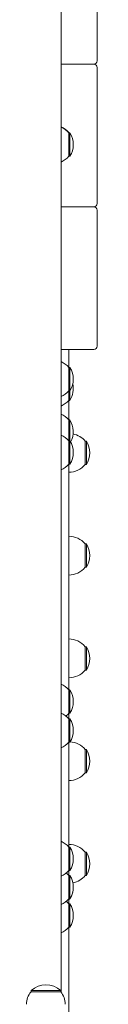
# Model space of a CAD drawing. Units: millimetres. Extents: x -901 to 8520, y -639 to 8538.
# Drawn here: x 3443 to 3501, y 2748 to 3610 of the extents above; entities that cross this region are included whole.
import ezdxf

# ---------------------------------------------------------------- set-up
doc = ezdxf.new("R2010")
doc.units = ezdxf.units.MM
doc.layers.add('Widoczne (ISO)', color=7, linetype='Continuous', lineweight=15)

msp = doc.modelspace()

# ---------------------------------------------------------------- linework, layer by layer
at = {"layer": 'Widoczne (ISO)'}
for p, q in [((3469.79, 2758.12), (3469.79, 4259.24)), ((3501.34, 3574.18), (3501.34, 3693.18)), ((3469.79, 3571.18), (3498.34, 3571.18)), ((3498.34, 3571.18), (3469.79, 3571.18)), ((3501.34, 3449.18), (3501.34, 3568.18)), ((3476.34, 3510.93), (3476.34, 3511.23)), ((3476.34, 3490.43), (3476.34, 3510.93)), ((3476.34, 3510.93), (3477.34, 3510.93)), ((3477.34, 3490.43), (3477.34, 3510.93)), ((3476.34, 3490.43), (3477.34, 3490.43)), ((3469.79, 3446.18), (3498.34, 3446.18)), ((3498.34, 3446.18), (3469.79, 3446.18)), ((3501.34, 3324.18), (3501.34, 3443.18)), ((3469.79, 3321.18), (3498.34, 3321.18)), ((3476.34, 3321.18), (3476.34, 3305.6)), ((3476.34, 3285.1), (3476.34, 3305.6)), ((3476.34, 3305.6), (3477.34, 3305.6)), ((3477.34, 3285.1), (3477.34, 3305.6)), ((3476.34, 3276.66), (3476.34, 3285.1)), ((3476.34, 3285.1), (3477.34, 3285.1)), ((3477.34, 3276.66), (3477.34, 3285.1)), ((3476.34, 3276.66), (3477.34, 3276.66)), ((3476.34, 3276.66), (3476.34, 3259.65)), ((3476.34, 3241.22), (3476.34, 3259.65)), ((3476.34, 3259.65), (3477.34, 3259.65)), ((3477.34, 3241.22), (3477.34, 3259.65)), ((3476.34, 3220.72), (3476.34, 3241.22)), ((3476.34, 3241.22), (3477.34, 3241.22)), ((3477.34, 3220.72), (3477.34, 3241.22)), ((3490.84, 3220.43), (3490.84, 3240.93)), ((3490.84, 3240.93), (3491.84, 3240.93)), ((3491.84, 3220.43), (3491.84, 3240.93)), ((3476.34, 3220.72), (3477.34, 3220.72)), ((3476.34, 3220.72), (3476.34, 3023.05)), ((3490.84, 3220.43), (3491.84, 3220.43)), ((3490.84, 3130.43), (3490.84, 3150.93)), ((3490.84, 3150.93), (3491.84, 3150.93)), ((3491.84, 3130.43), (3491.84, 3150.93)), ((3490.84, 3130.43), (3491.84, 3130.43)), ((3490.84, 3040.43), (3490.84, 3060.93)), ((3490.84, 3060.93), (3491.84, 3060.93)), ((3491.84, 3040.43), (3491.84, 3060.93)), ((3490.84, 3040.43), (3491.84, 3040.43)), ((3476.34, 3002.55), (3476.34, 3023.05)), ((3476.34, 3023.05), (3477.34, 3023.05)), ((3477.34, 3002.55), (3477.34, 3023.05)), ((3476.34, 3002.55), (3477.34, 3002.55)), ((3476.34, 3002.55), (3476.34, 2997.72)), ((3476.34, 2977.22), (3476.34, 2997.72)), ((3476.34, 2997.72), (3477.34, 2997.72)), ((3477.34, 2977.22), (3477.34, 2997.72)), ((3476.34, 2977.22), (3477.34, 2977.22)), ((3476.34, 2977.22), (3476.34, 2885.43)), ((3490.84, 2950.43), (3490.84, 2970.93)), ((3490.84, 2970.93), (3491.84, 2970.93)), ((3491.84, 2950.43), (3491.84, 2970.93)), ((3490.84, 2950.43), (3491.84, 2950.43)), ((3476.34, 2864.93), (3476.34, 2885.43)), ((3476.34, 2885.43), (3477.34, 2885.43)), ((3477.34, 2864.93), (3477.34, 2885.43)), ((3490.84, 2860.43), (3490.84, 2880.93)), ((3490.84, 2880.93), (3491.84, 2880.93)), ((3491.84, 2860.43), (3491.84, 2880.93)), ((3476.34, 2864.93), (3477.34, 2864.93)), ((3476.34, 2864.93), (3476.34, 2860.56)), ((3476.34, 2840.06), (3476.34, 2860.56)), ((3476.34, 2860.56), (3477.34, 2860.56)), ((3477.34, 2840.06), (3477.34, 2860.56)), ((3490.84, 2860.43), (3491.84, 2860.43)), ((3476.34, 2839.85), (3476.34, 2840.06)), ((3476.34, 2840.06), (3477.34, 2840.06)), ((3476.34, 2839.85), (3477.34, 2839.85)), ((3476.34, 2839.85), (3476.34, 2835.78)), ((3477.34, 2839.85), (3477.34, 2840.06)), ((3476.34, 2815.28), (3476.34, 2835.78)), ((3476.34, 2835.78), (3477.34, 2835.78)), ((3477.34, 2815.28), (3477.34, 2835.78)), ((3476.34, 2815.28), (3477.34, 2815.28)), ((3476.34, 2815.28), (3476.34, 2739.61)), ((3469.34, 2759.68), (3443.34, 2759.68)), ((3443.34, 2758.68), (3443.34, 2759.68)), ((3443.34, 2758.68), (3469.34, 2758.68)), ((3469.34, 2758.68), (3469.34, 2759.68))]:
    msp.add_line(p, q, dxfattribs=at)
for centre, radius, start, end in [((3498.34, 3574.18), 3, 270, 0), ((3498.34, 3568.18), 3, 0, 90), ((3461.84, 3499.03), 18.95, 40.07442, 65.1941), ((3461.84, 3498.73), 18.95, 40.07442, 65.1941), ((3461.33, 3500.68), 19.01, 327.3723, 32.6277), ((3461.84, 3502.63), 18.95, 294.8059, 319.92558), ((3498.34, 3449.18), 3, 270, 0), ((3498.34, 3443.18), 3, 0, 90), ((3498.34, 3324.18), 3, 270, 0), ((3461.84, 3293.4), 18.95, 40.07442, 65.1941), ((3461.33, 3295.35), 19.01, 327.3723, 32.6277), ((3461.33, 3286.91), 19.01, 327.3723, 12.8339), ((3461.84, 3297.3), 18.95, 294.8059, 319.92558), ((3461.84, 3288.86), 18.95, 294.8059, 319.92558), ((3461.84, 3247.45), 18.95, 40.07442, 65.1941), ((3461.33, 3249.4), 19.01, 331.00862, 32.6277), ((3461.84, 3229.02), 18.95, 40.07442, 65.1941), ((3476.34, 3228.73), 18.95, 40.07442, 78.17941), ((3461.33, 3230.97), 19.01, 327.3723, 32.6277), ((3475.83, 3230.68), 19.01, 327.3723, 32.6277), ((3461.84, 3232.92), 18.95, 294.8059, 319.92558), ((3476.34, 3232.63), 18.95, 270, 319.92558), ((3476.34, 3138.73), 18.95, 40.07442, 90), ((3475.83, 3140.68), 19.01, 327.3723, 32.6277), ((3476.34, 3142.63), 18.95, 270, 319.92558), ((3476.34, 3048.73), 18.95, 40.07442, 90), ((3475.83, 3050.68), 19.01, 327.3723, 32.6277), ((3476.34, 3052.63), 18.95, 270, 319.92558), ((3461.84, 3010.85), 18.95, 40.07442, 65.1941), ((3461.33, 3012.8), 19.01, 327.3723, 32.6277), ((3461.84, 2985.52), 18.95, 40.07442, 65.1941), ((3461.84, 3014.75), 18.95, 309.52444, 319.92558), ((3461.33, 2987.47), 19.01, 327.3723, 32.6277), ((3461.84, 2989.42), 18.95, 294.8059, 319.92558), ((3476.34, 2958.73), 18.95, 40.07442, 86.18585), ((3475.83, 2960.68), 19.01, 327.3723, 32.6277), ((3476.34, 2962.63), 18.95, 270, 319.92558), ((3461.84, 2873.23), 18.95, 40.07442, 65.1941), ((3476.34, 2868.73), 18.95, 40.07442, 90), ((3461.33, 2875.18), 19.01, 327.3723, 32.6277), ((3475.83, 2870.68), 19.01, 327.3723, 32.6277), ((3461.84, 2877.13), 18.95, 294.8059, 319.92558), ((3461.84, 2848.37), 18.95, 40.07442, 49.37525), ((3461.33, 2850.31), 19.01, 327.3723, 32.6277), ((3476.34, 2872.63), 18.95, 281.05417, 319.92558), ((3461.33, 2850.1), 19.01, 327.3723, 0.32157), ((3461.84, 2852.26), 18.95, 294.8059, 319.92558), ((3461.84, 2823.58), 18.95, 40.07442, 49.19), ((3461.84, 2852.05), 18.95, 311.3012, 319.92558), ((3461.33, 2825.53), 19.01, 327.3723, 32.6277), ((3461.84, 2827.48), 18.95, 294.8059, 319.92558), ((3456.34, 2745.28), 19.4, 47.92498, 132.07502), ((3456.46, 2747.68), 17.12, 140.03379, 180), ((3456.21, 2747.68), 17.12, 0, 39.96621)]:
    msp.add_arc(centre, radius, start, end, dxfattribs=at)

doc.saveas('drawing.dxf')
